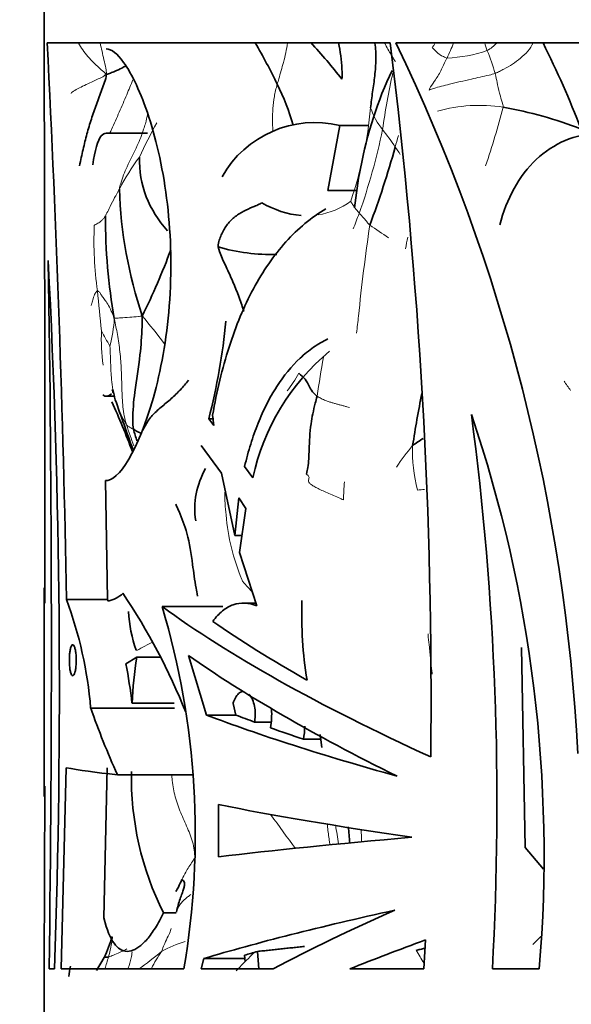
# Model space of a CAD drawing. Units: millimetres. Extents: x 0 to 1478, y 0 to 1758.
# Drawn here: x 721 to 734, y 1584 to 1608 of the extents above; entities that cross this region are included whole.
import ezdxf
from ezdxf import colors
from ezdxf.entities.mleader import LeaderData, LeaderLine
from ezdxf.math import Vec2, Vec3

# ---------------------------------------------------------------- set-up
doc = ezdxf.new("R2010")
doc.units = ezdxf.units.MM
doc.layers.add('DV2_Défaut', color=7, linetype='Continuous')
doc.layers.add('Défaut', color=7, linetype='Continuous')

# ---------------------------------------------------------------- blocks, each defined once
blk = doc.blocks.new('_DOT')
at = {"color": 0}
blk.add_line((0, 0), (-1, 0), dxfattribs=at)
at = {"color": 0, "const_width": 0.333}
blk.add_lwpolyline([(-0.1665, 0, 1), (0.1665, 0, 1)], format="xyb", close=True, dxfattribs=at)
blk = doc.blocks.new('SE1')
at = {"layer": 'DV2_Défaut', "color": 7, "linetype": 'Continuous', "lineweight": 35}
for p, q in [((721.346, 1611.152), (721.346, 1607.652)), ((721.348, 1607.652), (721.346, 1607.652)), ((721.423, 1607.652), (729.949, 1607.652)), ((730.088, 1607.652), (753.864, 1607.652)), ((728.696, 1605.599), (728.402, 1603.985)), ((728.696, 1605.599), (729.408, 1605.599)), ((723.918, 1605.41), (722.898, 1605.41)), ((728.402, 1603.985), (729.115, 1603.985)), ((722.893, 1598.874), (723.095, 1598.874)), ((725.441, 1598.314), (725.563, 1598.314)), ((725.569, 1598.15), (725.441, 1598.314)), ((725.536, 1598.404), (725.569, 1598.15)), ((725.252, 1597.649), (725.754, 1596.966)), ((725.754, 1596.966), (726.09, 1595.418)), ((726.536, 1596.848), (726.332, 1597.133)), ((722.872, 1596.782), (722.926, 1593.824)), ((726.09, 1595.418), (726.184, 1596.35)), ((726.184, 1596.35), (726.36, 1596.089)), ((726.36, 1596.089), (726.203, 1594.998)), ((726.09, 1595.418), (726.264, 1595.418)), ((726.203, 1594.998), (726.633, 1593.667)), ((721.346, 1594.121), (721.346, 1591.793)), ((721.907, 1593.824), (722.926, 1593.824)), ((722.926, 1593.824), (722.943, 1593.787)), ((724.281, 1593.652), (725.788, 1593.652)), ((726.609, 1593.739), (726.303, 1593.739)), ((733.307, 1587.671), (733.212, 1592.631)), ((723.649, 1592.396), (723.382, 1592.232)), ((723.649, 1592.396), (724.233, 1592.396)), ((724.938, 1592.436), (725.38, 1590.957)), ((721.346, 1591.71), (721.346, 1588.933)), ((722.505, 1591.13), (724.592, 1591.13)), ((724.577, 1591.254), (723.533, 1591.254)), ((726.113, 1590.957), (726.045, 1591.243)), ((725.38, 1590.957), (726.113, 1590.957)), ((726.988, 1590.782), (726.578, 1590.782)), ((727.797, 1590.357), (728.224, 1590.357)), ((728.21, 1590.47), (728.25, 1590.152)), ((721.769, 1584.652), (721.899, 1589.65)), ((722.918, 1589.65), (722.829, 1585.917)), ((723.17, 1589.474), (725.038, 1589.474)), ((721.362, 1589.19), (721.351, 1584.652)), ((725.683, 1588.733), (725.685, 1587.436)), ((733.307, 1587.671), (733.763, 1587.131)), ((724.314, 1586.044), (724.629, 1586.044)), ((722.829, 1585.917), (722.893, 1585.705)), ((730.825, 1585.37), (730.789, 1584.652)), ((726.33, 1584.992), (726.342, 1584.832)), ((726.681, 1584.652), (726.648, 1585.085)), ((722.844, 1584.938), (722.652, 1584.614)), ((725.249, 1584.652), (725.316, 1584.908)), ((725.316, 1584.908), (726.336, 1584.908)), ((721.346, 1584.652), (721.351, 1584.652)), ((721.346, 1584.652), (721.346, 1581.152)), ((721.607, 1584.652), (721.473, 1584.652)), ((724.822, 1584.652), (721.769, 1584.652)), ((727.044, 1584.652), (725.249, 1584.652)), ((730.789, 1584.652), (728.948, 1584.652)), ((733.655, 1584.652), (732.488, 1584.652))]:
    blk.add_line(p, q, dxfattribs=at)
for centre, radius, start, end in [((-4424.563, 1593.293), 5145.932, 0.004938, 0.159871), ((291.64, 1585.711), 430.343, 1.08027, 2.92253), ((713.634, 1600.117), 14.994, 25.7184, 30.1765), ((713.805, 1594.909), 19.067, 38.3845, 41.973), ((598.998, 1591.314), 131.967, 359.39366, 7.1119), ((688.815, 1587.673), 45.855, 2.914, 25.8299), ((711.848, 1596.705), 24.484, 21.0817, 26.5627), ((721.775, 1603.955), 5.994, 16.0112, 26.4373), ((731.064, 1596.291), 9.909, 68.5094, 80.163), ((728.075, 1603.029), 2.644, 76.405, 150.5972), ((706.021, 1611.83), 24.987, 339.6056, 344.2856), ((726.302, 1604.756), 2.585, 178.7123, 223.1619), ((734.313, 1604.391), 11.1, 181.9144, 198.5), ((727.988, 1605.796), 2.447, 239.9207, 264.1876), ((737.45, 1603.327), 14.578, 179.8857, 189.9668), ((727.038, 1607.393), 4.999, 254.155, 271.0678), ((708.453, 1608.474), 17.116, 333.6183, 339.6227), ((519.062, 1591.636), 202.665, 358.02529, 3.00026), ((144.514, 1592.672), 577.015, 359.203655, 0.950466), ((710.685, 1602.14), 15.243, 345.4634, 354.7344), ((732.017, 1595.673), 5.606, 129.6103, 167.9033), ((741.249, 1603.369), 18.702, 193.3854, 194.1759), ((760.631, 1592.975), 30.484, 168.7046, 171.1772), ((705.371, 1590.74), 19.389, 20.4235, 24.3662), ((914.2, 1666.02), 202.566, 199.3842, 199.753), ((699.695, 1587.479), 34.078, 355.2416, 18.7326), ((658.819, 1588.764), 73.784, 356.80517, 7.52218), ((728.338, 1599.34), 4.939, 195.0823, 198.5853), ((732.736, 1594.654), 3.735, 121.8292, 126.6452), ((727.081, 1596.082), 1.988, 149.9025, 188.651), ((712.279, 1590.271), 10.262, 4.8024, 20.2586), ((722.774, 1594.55), 0.781, 282.495, 313.2195), ((710.094, 1585.104), 15.919, 21.8376, 33.8898), ((737.831, 1593.444), 10.08, 177.9532, 189.2433), ((726.973, 1593.723), 3.533, 183.2017, 199.135), ((705.249, 1587.991), 19.856, 350.3178, 16.5625), ((736.743, 1590.485), 13.232, 171.6992, 176.6707), ((710.14, 1589.694), 13.483, 6.6442, 10.8535), ((724.737, 1590.977), 2.267, 351.3997, 3.1726), ((723.23, 1590.978), 4.609, 352.254, 356.2594), ((731.032, 1589.411), 7.515, 178.8897, 206.6165), ((696.527, 1584.925), 32.544, 5.0336, 5.7386), ((720.311, 1586.171), 2.817, 334.0372, 345.2713), ((730.445, 1588.553), 4.486, 312.7554, 316.3752), ((745.417, 1580.895), 23.727, 170.7278, 171.3501)]:
    blk.add_arc(centre, radius, start, end, dxfattribs=at)
at = {"layer": 'DV2_Défaut', "color": 7, "linetype": 'Continuous', "lineweight": 18}
for centre, radius, start, end in [((724.692, 1611.434), 7.414, 328.2202, 329.3098), ((714.24, 1614.992), 18.78, 335.7404, 336.9925), ((749.638, 1613.424), 18.276, 198.4112, 199.0506), ((731.588, 1608.674), 1.441, 302.5251, 314.4725), ((731.178, 1611.118), 3.846, 272.7335, 287.9473), ((724.096, 1604.267), 8.861, 17.2445, 21.1104), ((745.228, 1603.421), 15.606, 167.0968, 172.3517), ((719.506, 1606.946), 9.997, 341.1634, 354.7735), ((731.12, 1606.606), 1.753, 199.011, 219.1987), ((732.169, 1602.304), 3.796, 81.0999, 105.9504), ((713.793, 1610.918), 19.577, 341.169, 345.6171), ((714.306, 1608.181), 9.89, 345.1291, 346.6093), ((733.522, 1600.393), 10.754, 150.6161, 155.7278), ((712.876, 1609.088), 17.263, 340.8076, 347.9985), ((725.094, 1601.819), 5.943, 33.0745, 38.2486), ((754.171, 1598.462), 24.985, 164.0014, 164.6829), ((696.144, 1580.715), 41.761, 35.3618, 35.6623), ((728.203, 1601.443), 5.611, 143.0657, 152.6551), ((727.864, 1605.227), 1.87, 279.0685, 306.1987), ((738.713, 1599.533), 10.293, 157.8579, 160.1412), ((731.182, 1602.725), 8.596, 177.3803, 188.2355), ((788.569, 1594.62), 59.736, 171.81753, 173.99719), ((725.139, 1596.312), 8.056, 53.7407, 57.7136), ((759.503, 1597.294), 29.639, 169.2402, 169.8097), ((748.774, 1603.629), 26.186, 184.6774, 186.8636), ((715.116, 1593.397), 11.446, 36.3952, 40.7546), ((805.383, 1592.226), 76.71, 173.53208, 173.84924), ((719.396, 1601.046), 3.704, 345.5728, 356.2631), ((727.097, 1600.287), 4.327, 177.1814, 188.5088), ((727.342, 1602.768), 5.099, 206.4177, 211.2527), ((756.086, 1594.764), 28.254, 169.636, 171.6288), ((725.166, 1600.777), 2.84, 321.4374, 332.0786), ((740.585, 1603.498), 7.609, 213.9135, 216.0553), ((725.915, 1599.664), 2.931, 197.3783, 210.7663), ((733.089, 1601.271), 10.178, 197.7674, 200.8861), ((734.765, 1594.052), 5.575, 139.7988, 146.6678), ((734.362, 1597.518), 3.857, 178.0333, 194.5984), ((794.538, 1593.141), 65.827, 176.85871, 177.24999), ((730.755, 1596.493), 4.918, 179.9536, 186.5924), ((731.326, 1588.146), 8.429, 93.5597, 94.7386), ((731.318, 1596.407), 5.469, 185.0256, 202.3979), ((750.773, 1605.159), 29.051, 215.0355, 217.0906), ((689.081, 1582.105), 39.983, 8.123, 8.8067), ((807.904, 1591.435), 78.748, 182.41026, 182.64098), ((718.246, 1586.172), 4.861, 345.4276, 351.1965), ((725.581, 1582.766), 2.666, 105.7416, 119.5262), ((717.975, 1592.667), 9.853, 305.4964, 309.6936), ((727.143, 1583.101), 3.494, 145.3904, 153.4604), ((742.107, 1592.034), 13.433, 211.0142, 212.5846), ((730.605, 1582.398), 8.068, 161.5679, 163.7601)]:
    blk.add_arc(centre, radius, start, end, dxfattribs=at)
at = {"layer": 'DV2_Défaut', "color": 7, "linetype": 'Continuous', "lineweight": 35}
for centre, major_axis, ratio, start_param, end_param in [((751.346, 1594.121), (30, 0), 0.335531, 3.141593, 3.179733), ((751.346, 1590.301), (-29.953, 7.505), 0.223943, 0.502089, 0.879593), ((751.346, 1590.301), (-28.954, 7.255), 0.223943, 0.529816, 0.68419), ((751.346, 1589.433), (-29.945, 7.834), 0.231711, 0.55489, 0.845384), ((751.346, 1591.793), (30, 0), 0.106042, 3.141593, 3.158076), ((751.346, 1591.71), (30, 0), 0.063324, 3.125109, 3.141593), ((751.346, 1597.826), (-30, 0), 0.810727, 0.278895, 0.350505), ((751.346, 1589.436), (-29.994, 4.252), 0.136379, 0.543916, 0.804169), ((751.346, 1589.436), (-28.995, 4.11), 0.136379, 0.534702, 0.566333), ((751.346, 1589.436), (-28.995, 4.11), 0.136379, 0.592352, 0.642476), ((751.346, 1589.87), (-30, 0), 0.038444, 0.192231, 0.350505), ((751.346, 1588.933), (30, 0), 0.266934, 3.109502, 3.141593), ((751.346, 1587.973), (-30, 2.262), 0.074561, 0.550011, 0.807504), ((751.346, 1587.89), (-30, -1.346), 0.044687, -0.803887, -0.546509), ((751.346, 1586.125), (-29.998, -3.324), 0.108179, -0.794157, -0.532309), ((751.346, 1586.141), (-29.964, -6.97), 0.210864, -0.831183, -0.675512), ((751.346, 1585.113), (-29.981, -5.86), 0.182035, -0.853055, -0.763404), ((751.346, 1586.125), (-28.998, -3.213), 0.108179, -0.563646, -0.542345)]:
    blk.add_ellipse(centre, major_axis=major_axis, ratio=ratio, start_param=start_param, end_param=end_param, dxfattribs=at)
at = {"layer": 'DV2_Défaut', "color": 7, "linetype": 'Continuous', "lineweight": 18}
for points, knots in [([(722.2, 1607.645), (722.265, 1607.532), (722.432, 1607.303), (722.684, 1607.056), (722.853, 1606.914), (722.889, 1606.877)], [0, 0, 0, 0, 0.407725, 0.851931, 1, 1, 1, 1]), ([(722.889, 1606.877), (722.903, 1606.927), (722.86, 1607.118), (722.804, 1607.374), (722.755, 1607.582), (722.739, 1607.652)], [0, 0, 0, 0, 0.181474, 0.725897, 1, 1, 1, 1]), ([(727.142, 1606.624), (727.155, 1606.669), (727.206, 1606.85), (727.306, 1607.189), (727.378, 1607.487), (727.396, 1607.651)], [0, 0, 0, 0, 0.133656, 0.534622, 1, 1, 1, 1]), ([(729.81, 1607.65), (729.824, 1607.623), (729.89, 1607.496), (729.978, 1607.341), (730.061, 1607.213), (730.084, 1607.188)], [0, 0, 0, 0, 0.166337, 0.791584, 1, 1, 1, 1]), ([(731.361, 1607.276), (731.347, 1607.277), (731.304, 1607.3), (731.213, 1607.335), (731.113, 1607.408), (731.042, 1607.49), (731.005, 1607.525), (730.994, 1607.53)], [0, 0, 0, 0, 0.083333, 0.333333, 0.666667, 0.916667, 1, 1, 1, 1]), ([(732.559, 1606.894), (732.596, 1606.907), (732.667, 1606.945), (732.81, 1607.02), (732.994, 1607.11), (733.183, 1607.277), (733.38, 1607.432), (733.464, 1607.58), (733.504, 1607.651)], [0, 0, 0, 0, 0.100809, 0.201618, 0.403236, 0.604854, 0.806472, 1, 1, 1, 1]), ([(730.915, 1606.479), (730.928, 1606.519), (730.979, 1606.6), (731.091, 1606.752), (731.218, 1606.968), (731.303, 1607.161), (731.35, 1607.253), (731.361, 1607.276)], [0, 0, 0, 0, 0.083333, 0.333333, 0.666667, 0.916667, 1, 1, 1, 1]), ([(722.018, 1606.397), (722.024, 1606.413), (722.069, 1606.447), (722.184, 1606.522), (722.506, 1606.665), (722.724, 1606.775), (722.849, 1606.829), (722.889, 1606.877)], [0, 0, 0, 0, 0.083333, 0.333333, 0.666667, 0.916667, 1, 1, 1, 1]), ([(722.983, 1605.409), (722.997, 1605.441), (723.074, 1605.614), (723.216, 1605.934), (723.397, 1606.348), (723.505, 1606.612), (723.554, 1606.735)], [0, 0, 0, 0, 0.072675, 0.395923, 0.71917, 1, 1, 1, 1]), ([(730.915, 1606.479), (730.952, 1606.496), (731.114, 1606.546), (731.46, 1606.641), (731.915, 1606.739), (732.307, 1606.828), (732.51, 1606.877), (732.559, 1606.894)], [0, 0, 0, 0, 0.083333, 0.333333, 0.666667, 0.916667, 1, 1, 1, 1]), ([(732.756, 1606.055), (732.758, 1606.079), (732.732, 1606.171), (732.679, 1606.355), (732.624, 1606.589), (732.583, 1606.777), (732.565, 1606.871), (732.559, 1606.894)], [0, 0, 0, 0, 0.083333, 0.333333, 0.666667, 0.916667, 1, 1, 1, 1]), ([(727.031, 1605.44), (727.032, 1605.453), (727.034, 1605.554), (727.015, 1605.738), (727.034, 1606.021), (727.058, 1606.266), (727.1, 1606.468), (727.128, 1606.572), (727.142, 1606.624)], [0, 0, 0, 0, 0.036374, 0.277281, 0.518187, 0.759094, 0.879547, 1, 1, 1, 1]), ([(723.219, 1604.02), (723.224, 1604.07), (723.276, 1604.258), (723.419, 1604.622), (723.654, 1605.052), (723.794, 1605.413), (723.85, 1605.597), (723.864, 1605.642)], [0, 0, 0, 0, 0.083333, 0.333333, 0.666667, 0.916667, 1, 1, 1, 1]), ([(722.872, 1603.356), (722.879, 1603.369), (722.907, 1603.425), (722.973, 1603.544), (723.062, 1603.738), (723.155, 1603.91), (723.206, 1603.998), (723.219, 1604.02)], [0, 0, 0, 0, 0.083333, 0.333333, 0.666667, 0.916667, 1, 1, 1, 1]), ([(728.968, 1603.718), (728.971, 1603.712), (728.988, 1603.679), (729.029, 1603.614), (729.092, 1603.531), (729.145, 1603.466), (729.172, 1603.432), (729.179, 1603.413)], [0, 0, 0, 0, 0.083333, 0.333333, 0.666667, 0.916667, 1, 1, 1, 1]), ([(722.872, 1603.356), (722.865, 1603.344), (722.852, 1603.323), (722.823, 1603.284), (722.783, 1603.24), (722.731, 1603.201), (722.679, 1603.171), (722.638, 1603.148), (722.611, 1603.131), (722.601, 1603.122), (722.595, 1603.118)], [0, 0, 0, 0, 0.083333, 0.166667, 0.333333, 0.5, 0.666667, 0.833333, 0.916667, 1, 1, 1, 1]), ([(729.442, 1603.122), (729.434, 1603.129), (729.406, 1603.163), (729.351, 1603.229), (729.28, 1603.311), (729.223, 1603.377), (729.194, 1603.406), (729.179, 1603.413)], [0, 0, 0, 0, 0.083333, 0.333333, 0.666667, 0.916667, 1, 1, 1, 1]), ([(722.675, 1601.494), (722.67, 1601.495), (722.65, 1601.479), (722.614, 1601.432), (722.566, 1601.313), (722.538, 1601.207), (722.523, 1601.155), (722.521, 1601.132)], [0, 0, 0, 0, 0.083333, 0.333333, 0.666667, 0.916667, 1, 1, 1, 1]), ([(723.092, 1600.804), (723.072, 1600.862), (723.041, 1600.938), (722.98, 1601.079), (722.91, 1601.203), (722.825, 1601.306), (722.772, 1601.39), (722.735, 1601.449), (722.701, 1601.479), (722.683, 1601.492), (722.675, 1601.494)], [0, 0, 0, 0, 0.083333, 0.166667, 0.333333, 0.5, 0.666667, 0.833333, 0.916667, 1, 1, 1, 1]), ([(723.786, 1600.869), (723.746, 1600.863), (723.635, 1600.852), (723.444, 1600.833), (723.263, 1600.823), (723.148, 1600.816), (723.105, 1600.812), (723.092, 1600.804)], [0, 0, 0, 0, 0.083333, 0.333333, 0.666667, 0.916667, 1, 1, 1, 1]), ([(723.055, 1599.036), (723.04, 1599.12), (723.014, 1599.344), (723.004, 1599.674), (722.991, 1599.953), (722.985, 1600.105), (722.983, 1600.123)], [0, 0, 0, 0, 0.238831, 0.619415, 0.904854, 1, 1, 1, 1]), ([(723.569, 1598.055), (723.564, 1598.057), (723.544, 1598.069), (723.499, 1598.09), (723.449, 1598.117), (723.416, 1598.141), (723.401, 1598.156), (723.396, 1598.165)], [0, 0, 0, 0, 0.083333, 0.333333, 0.666667, 0.916667, 1, 1, 1, 1]), ([(726.523, 1594.009), (726.508, 1594.026), (726.435, 1594.109), (726.339, 1594.207), (726.274, 1594.297), (726.261, 1594.323)], [0, 0, 0, 0, 0.168417, 0.792104, 1, 1, 1, 1]), ([(730.993, 1591.973), (730.99, 1592.001), (730.979, 1592.112), (730.956, 1592.334), (730.926, 1592.612), (730.901, 1592.834), (730.889, 1592.945), (730.89, 1592.975)], [0, 0, 0, 0, 0.083333, 0.333333, 0.666667, 0.916667, 1, 1, 1, 1]), ([(724.04, 1592.763), (723.995, 1592.742), (723.875, 1592.683), (723.741, 1592.611), (723.658, 1592.563), (723.634, 1592.565)], [0, 0, 0, 0, 0.296457, 0.824114, 1, 1, 1, 1]), ([(725.092, 1587.405), (725.092, 1587.465), (725.084, 1587.602), (725.025, 1587.877), (724.894, 1588.198), (724.719, 1588.578), (724.579, 1588.97), (724.54, 1589.276), (724.52, 1589.444), (724.517, 1589.475)], [0, 0, 0, 0, 0.095651, 0.191301, 0.382602, 0.573903, 0.765204, 0.956505, 1, 1, 1, 1]), ([(728.387, 1588.264), (728.389, 1588.233), (728.4, 1588.093), (728.425, 1587.917), (728.445, 1587.772), (728.45, 1587.738)], [0, 0, 0, 0, 0.180614, 0.810546, 1, 1, 1, 1]), ([(725.092, 1587.405), (725.074, 1587.378), (724.997, 1587.263), (724.88, 1587.088), (724.804, 1586.935), (724.775, 1586.874)], [0, 0, 0, 0, 0.166946, 0.667786, 1, 1, 1, 1]), ([(724.992, 1586.5), (724.965, 1586.48), (724.862, 1586.397), (724.711, 1586.256), (724.653, 1586.124), (724.635, 1586.064)], [0, 0, 0, 0, 0.155099, 0.620394, 1, 1, 1, 1]), ([(724.268, 1585.085), (724.279, 1585.109), (724.301, 1585.174), (724.348, 1585.301), (724.427, 1585.449), (724.481, 1585.572), (724.504, 1585.636), (724.509, 1585.652)], [0, 0, 0, 0, 0.083333, 0.333333, 0.666667, 0.916667, 1, 1, 1, 1]), ([(723.406, 1585.148), (723.366, 1585.13), (723.253, 1585.077), (723.112, 1585.006), (723.007, 1584.969), (722.961, 1584.952), (722.951, 1584.949)], [0, 0, 0, 0, 0.194881, 0.59744, 0.89936, 1, 1, 1, 1]), ([(723.434, 1584.652), (723.436, 1584.658), (723.466, 1584.748), (723.51, 1584.883), (723.528, 1585.024), (723.533, 1585.074)], [0, 0, 0, 0, 0.04513, 0.665127, 1, 1, 1, 1]), ([(726.125, 1584.601), (726.203, 1584.697), (726.352, 1584.844), (726.497, 1584.986), (726.553, 1585.044)], [0, 0, 0, 0, 0.598265, 1, 1, 1, 1])]:
    blk.add_open_spline(points, degree=3, knots=knots, dxfattribs=at)
at = {"layer": 'DV2_Défaut', "color": 7, "linetype": 'Continuous', "lineweight": 35}
for points, knots in [([(722.894, 1607.503), (723.02, 1607.501), (723.167, 1607.387), (723.531, 1606.881), (723.754, 1606.415), (724.149, 1605.201), (724.318, 1604.456), (724.506, 1602.84), (724.525, 1601.962), (724.394, 1600.285), (724.247, 1599.497), (723.695, 1597.534), (723.196, 1596.748), (722.872, 1596.782)], [0, 0, 0, 0, 0.112531, 0.112531, 0.260442, 0.260442, 0.408354, 0.408354, 0.556265, 0.556265, 0.704177, 0.704177, 1, 1, 1, 1]), ([(728.751, 1606.749), (728.754, 1606.831), (728.752, 1607.138), (728.713, 1607.44), (728.661, 1607.654)], [0, 0, 0, 0, 0.2730806, 1, 1, 1, 1]), ([(729.462, 1606.035), (729.469, 1606.103), (729.484, 1606.237), (729.521, 1606.504), (729.571, 1606.835), (729.602, 1607.242), (729.589, 1607.515), (729.57, 1607.65), (729.569, 1607.654)], [0, 0, 0, 0, 0.12403, 0.248061, 0.496121, 0.744182, 0.992242, 1, 1, 1, 1]), ([(722.889, 1606.877), (722.933, 1606.876), (723.002, 1606.903), (723.136, 1606.959), (723.268, 1607.02), (723.349, 1607.063), (723.379, 1607.08)], [0, 0, 0, 0, 0.1864505, 0.3729011, 0.7458022, 1, 1, 1, 1]), ([(722.228, 1604.595), (722.242, 1604.669), (722.273, 1604.807), (722.332, 1605.074), (722.408, 1605.391), (722.519, 1605.761), (722.65, 1606.125), (722.76, 1606.43), (722.85, 1606.674), (722.892, 1606.795), (722.889, 1606.877)], [0, 0, 0, 0, 0.083333, 0.166667, 0.333333, 0.5, 0.666667, 0.833333, 0.916667, 1, 1, 1, 1]), ([(729.995, 1606.968), (729.639, 1606.224), (729.378, 1605.4), (729.148, 1604.211), (729.099, 1603.885), (729.062, 1603.555)], [0, 0, 0, 0, 0.730905, 0.730905, 1, 1, 1, 1]), ([(722.556, 1604.627), (722.606, 1604.982), (722.678, 1605.23), (722.808, 1605.387), (722.85, 1605.409), (722.894, 1605.409)], [0, 0, 0, 0, 0.708276, 0.708276, 1, 1, 1, 1]), ([(732.677, 1603.131), (732.835, 1603.779), (733.151, 1604.353), (734.009, 1605.16), (734.552, 1605.389), (735.138, 1605.409), (735.165, 1605.41), (735.192, 1605.409)], [0, 0, 0, 0, 0.488167, 0.488167, 0.976334, 0.976334, 1, 1, 1, 1]), ([(725.673, 1602.584), (725.674, 1602.662), (725.699, 1602.751), (725.764, 1602.926), (725.876, 1603.131), (726.067, 1603.325), (726.295, 1603.472), (726.5, 1603.561), (726.663, 1603.629), (726.741, 1603.666), (726.761, 1603.678)], [0, 0, 0, 0, 0.083333, 0.166667, 0.333333, 0.5, 0.666667, 0.833333, 0.916667, 1, 1, 1, 1]), ([(728.354, 1603.53), (727.988, 1603.316), (727.658, 1603.042), (727.057, 1602.377), (726.785, 1601.982), (726.315, 1601.106), (726.115, 1600.624), (725.86, 1599.83), (725.784, 1599.555), (725.648, 1598.992), (725.588, 1598.702), (725.536, 1598.404)], [0, 0, 0, 0, 0.25, 0.25, 0.5, 0.5, 0.75, 0.75, 0.875, 0.875, 1, 1, 1, 1]), ([(726.31, 1600.981), (726.294, 1601.035), (726.257, 1601.151), (726.196, 1601.329), (726.125, 1601.513), (726.051, 1601.694), (725.973, 1601.872), (725.892, 1602.046), (725.812, 1602.217), (725.737, 1602.386), (725.692, 1602.498), (725.673, 1602.584)], [0, 0, 0, 0, 0.096812, 0.209711, 0.322609, 0.435508, 0.548406, 0.661305, 0.774203, 0.887102, 1, 1, 1, 1]), ([(723.786, 1600.869), (723.785, 1600.77), (723.781, 1600.45), (723.735, 1599.82), (723.603, 1599.05), (723.543, 1598.438), (723.557, 1598.128), (723.569, 1598.055)], [0, 0, 0, 0, 0.083333, 0.333333, 0.666667, 0.916667, 1, 1, 1, 1]), ([(726.332, 1597.133), (726.377, 1597.323), (726.427, 1597.509), (726.538, 1597.866), (726.599, 1598.038), (726.731, 1598.369), (726.803, 1598.528), (726.958, 1598.833), (727.041, 1598.979), (727.303, 1599.385), (727.496, 1599.621), (727.816, 1599.92), (727.928, 1600.011), (728.159, 1600.171), (728.279, 1600.24), (728.402, 1600.299)], [0, 0, 0, 0, 0.125, 0.125, 0.25, 0.25, 0.375, 0.375, 0.5, 0.5, 0.75, 0.75, 0.875, 0.875, 1, 1, 1, 1]), ([(728.133, 1598.877), (728.114, 1598.89), (728.048, 1598.951), (727.947, 1599.07), (727.896, 1599.245), (727.76, 1599.379), (727.684, 1599.44), (727.676, 1599.447)], [0, 0, 0, 0, 0.083333, 0.333333, 0.666667, 0.916667, 1, 1, 1, 1]), ([(728.133, 1598.877), (728.118, 1598.816), (728.053, 1598.582), (727.956, 1598.132), (727.938, 1597.593), (727.922, 1597.198), (727.884, 1597.007), (727.868, 1596.941)], [0, 0, 0, 0, 0.083333, 0.333333, 0.666667, 0.916667, 1, 1, 1, 1]), ([(723.763, 1597.95), (723.757, 1597.952), (723.727, 1597.964), (723.686, 1597.987), (723.637, 1598.017), (723.595, 1598.041), (723.574, 1598.052), (723.569, 1598.055)], [0, 0, 0, 0, 0.083333, 0.333333, 0.666667, 0.916667, 1, 1, 1, 1]), ([(725.164, 1593.914), (725.154, 1593.982), (725.096, 1594.241), (725.031, 1594.764), (724.937, 1595.419), (724.754, 1595.9), (724.651, 1596.127), (724.62, 1596.199)], [0, 0, 0, 0, 0.083333, 0.333333, 0.666667, 0.916667, 1, 1, 1, 1]), ([(726.633, 1593.667), (726.533, 1593.71), (726.435, 1593.733), (726.24, 1593.743), (726.142, 1593.729), (725.956, 1593.663), (725.867, 1593.612), (725.696, 1593.474), (725.615, 1593.387), (725.54, 1593.284)], [0, 0, 0, 0, 0.25, 0.25, 0.5, 0.5, 0.75, 0.75, 1, 1, 1, 1]), ([(721.976, 1592.319), (721.976, 1592.362), (721.977, 1592.405), (721.98, 1592.444), (721.983, 1592.484), (721.988, 1592.523), (721.993, 1592.556), (721.998, 1592.589), (722.005, 1592.618), (722.013, 1592.641), (722.021, 1592.665), (722.029, 1592.682), (722.038, 1592.693), (722.048, 1592.703), (722.057, 1592.706), (722.067, 1592.702), (722.077, 1592.698), (722.087, 1592.686), (722.096, 1592.667), (722.105, 1592.648), (722.113, 1592.622), (722.121, 1592.59), (722.128, 1592.559), (722.134, 1592.522), (722.138, 1592.482), (722.143, 1592.443), (722.145, 1592.4), (722.146, 1592.357), (722.147, 1592.315), (722.147, 1592.272), (722.144, 1592.231), (722.142, 1592.19), (722.138, 1592.151), (722.133, 1592.115), (722.128, 1592.08), (722.121, 1592.047), (722.114, 1592.021), (722.106, 1591.994), (722.097, 1591.972), (722.088, 1591.958), (722.079, 1591.943), (722.069, 1591.935), (722.06, 1591.934), (722.05, 1591.934), (722.04, 1591.941), (722.031, 1591.956), (722.022, 1591.97), (722.013, 1591.993), (722.006, 1592.021), (721.999, 1592.048), (721.992, 1592.082), (721.988, 1592.12), (721.983, 1592.157), (721.979, 1592.198), (721.978, 1592.241), (721.977, 1592.266), (721.976, 1592.293), (721.976, 1592.319)], [0, 0, 0, 0, 0.052207, 0.052207, 0.052207, 0.104384, 0.104384, 0.104384, 0.157021, 0.157021, 0.157021, 0.210726, 0.210726, 0.210726, 0.265574, 0.265574, 0.265574, 0.321167, 0.321167, 0.321167, 0.376696, 0.376696, 0.376696, 0.431277, 0.431277, 0.431277, 0.48444, 0.48444, 0.48444, 0.536438, 0.536438, 0.536438, 0.588092, 0.588092, 0.588092, 0.640351, 0.640351, 0.640351, 0.693857, 0.693857, 0.693857, 0.748676, 0.748676, 0.748676, 0.804278, 0.804278, 0.804278, 0.859787, 0.859787, 0.859787, 0.91442, 0.91442, 0.91442, 0.967842, 0.967842, 0.967842, 1, 1, 1, 1]), ([(726.045, 1591.243), (726.052, 1591.27), (726.061, 1591.296), (726.07, 1591.32), (726.089, 1591.368), (726.112, 1591.411), (726.138, 1591.445), (726.165, 1591.48), (726.195, 1591.506), (726.226, 1591.522), (726.25, 1591.534), (726.275, 1591.54), (726.3, 1591.54)], [0, 0, 0, 0, 0.147893, 0.147893, 0.147893, 0.448592, 0.448592, 0.448592, 0.760207, 0.760207, 0.760207, 1, 1, 1, 1]), ([(726.439, 1591.474), (726.464, 1591.448), (726.489, 1591.414), (726.509, 1591.375), (726.533, 1591.33), (726.554, 1591.276), (726.568, 1591.217), (726.582, 1591.161), (726.592, 1591.098), (726.595, 1591.036), (726.599, 1590.975), (726.596, 1590.912), (726.589, 1590.852), (726.586, 1590.828), (726.582, 1590.805), (726.578, 1590.782)], [0, 0, 0, 0, 0.20963, 0.20963, 0.20963, 0.449823, 0.449823, 0.449823, 0.682772, 0.682772, 0.682772, 0.910618, 0.910618, 0.910618, 1, 1, 1, 1]), ([(724.775, 1586.874), (724.745, 1586.811), (724.699, 1586.711), (724.646, 1586.61), (724.625, 1586.571)], [0, 0, 0, 0, 0.622628, 1, 1, 1, 1]), ([(724.775, 1586.873), (724.806, 1586.852), (724.843, 1586.821), (724.839, 1586.725), (724.816, 1586.636), (724.776, 1586.524), (724.727, 1586.391), (724.675, 1586.231), (724.65, 1586.128), (724.635, 1586.064)], [0, 0, 0, 0, 0.259549, 0.37951, 0.495793, 0.611606, 0.731046, 0.858974, 1, 1, 1, 1]), ([(722.893, 1585.705), (722.969, 1585.471), (723.057, 1585.305), (723.213, 1585.152), (723.269, 1585.118), (723.384, 1585.084), (723.445, 1585.083), (723.571, 1585.115), (723.638, 1585.148), (723.771, 1585.245), (723.838, 1585.309), (723.975, 1585.468), (724.044, 1585.564), (724.181, 1585.783), (724.248, 1585.906), (724.314, 1586.044)], [0, 0, 0, 0, 0.25, 0.25, 0.375, 0.375, 0.5, 0.5, 0.625, 0.625, 0.75, 0.75, 0.875, 0.875, 1, 1, 1, 1]), ([(730.807, 1585.163), (730.77, 1585.154), (730.699, 1585.137), (730.629, 1585.119), (730.594, 1585.112)], [0, 0, 0, 0, 0.5073, 1, 1, 1, 1]), ([(722.951, 1584.949), (722.941, 1584.947), (722.905, 1584.945), (722.857, 1584.942), (722.844, 1584.94), (722.844, 1584.938)], [0, 0, 0, 0, 0.152692, 0.610766, 1, 1, 1, 1])]:
    blk.add_open_spline(points, degree=3, knots=knots, dxfattribs=at)
at = {"layer": 'DV2_Défaut', "color": 7, "linetype": 'Continuous', "lineweight": 18}
for points in [[(723.396, 1598.165), (723.375, 1598.238), (723.337, 1598.384), (723.304, 1598.609), (723.289, 1598.836), (723.281, 1599.065), (723.276, 1599.294), (723.268, 1599.523), (723.256, 1599.751), (723.233, 1599.977), (723.205, 1600.2), (723.171, 1600.41), (723.132, 1600.603), (723.107, 1600.731), (723.092, 1600.804)], [(728.938, 1598.598), (728.918, 1598.598), (728.874, 1598.613), (728.8, 1598.634), (728.722, 1598.655), (728.642, 1598.676), (728.564, 1598.697), (728.488, 1598.719), (728.416, 1598.742), (728.35, 1598.766), (728.29, 1598.792), (728.235, 1598.82), (728.183, 1598.848), (728.149, 1598.866), (728.133, 1598.877)], [(728.787, 1596.299), (728.753, 1596.318), (728.661, 1596.363), (728.505, 1596.429), (728.35, 1596.492), (728.213, 1596.554), (728.098, 1596.613), (728.002, 1596.668), (727.937, 1596.721), (727.918, 1596.769), (727.926, 1596.813), (727.935, 1596.855), (727.927, 1596.894), (727.9, 1596.919), (727.868, 1596.941)]]:
    blk.add_open_spline(points, degree=3, dxfattribs=at)
at = {"layer": 'DV2_Défaut', "color": 7, "linetype": 'Continuous', "lineweight": 35}
for points, degree in [([(724.939, 1599.272), (724.906, 1599.231), (724.839, 1599.154), (724.735, 1599.038), (724.626, 1598.925), (724.509, 1598.815), (724.384, 1598.709), (724.257, 1598.605), (724.137, 1598.501), (724.03, 1598.395), (723.943, 1598.283), (723.871, 1598.169), (723.808, 1598.052), (723.767, 1597.973), (723.763, 1597.95)], 3), ([(723.023, 1598.939), (722.944, 1598.869), (722.87, 1598.856), (722.805, 1598.907)], 3), ([(723.066, 1598.961), (723.058, 1598.987), (723.05, 1599.013), (723.041, 1599.039)], 3), ([(726.648, 1585.085), (727.233, 1585.148), (727.819, 1585.211)], 2)]:
    blk.add_open_spline(points, degree=degree, dxfattribs=at)

msp = doc.modelspace()

# ---------------------------------------------------------------- block references
at = {"layer": 'Défaut'}
msp.add_blockref('SE1', (0, 0), dxfattribs=at)

# ---------------------------------------------------------------- leaders
at = {"layer": 'Défaut', "color": 7, "linetype": 'Continuous', "lineweight": 18}
ml = msp.add_multileader_mtext('Standard', dxfattribs=at)
ml.set_content('{\\pxsm0.9;\\fSolid Edge ISO|b1||i0||c0|p34;\\W1.;18/01/2023\\P}', color=256)
ml.set_leader_properties()
ml.set_arrow_properties(name='DOT')
ml.build(insert=Vec2(0, 0))
ml.multileader.update_dxf_attribs({"leader_type": 0, "dogleg_length": 0, "arrow_head_size": 12})
ctx = ml.context
ctx.base_point, ctx.char_height, ctx.arrow_head_size, ctx.landing_gap_size = Vec3(1390.407, 1750.708), 12, 12, 4.2
notes = []
notes.append((ctx, [(0, (0, 0, 0), (0, 0), (1, 0), 1, [])]))
ctx.mtext.insert = Vec3(1392.407, 1756.828)
for ctx, leaders in notes:
    for number, flags, end, landing, length, lines in leaders:
        leader = LeaderData()
        leader.index, (leader.has_last_leader_line, leader.has_dogleg_vector, leader.attachment_direction) = number, flags
        leader.last_leader_point, leader.dogleg_vector, leader.dogleg_length = Vec3(end), Vec3(landing), length
        for number, points, colour, breaks in lines:
            line = LeaderLine()
            line.index, line.vertices, line.color, line.breaks = number, Vec3.list(points), colors.encode_raw_color(colour), breaks
            leader.lines.append(line)
        ctx.leaders.append(leader)

doc.saveas('drawing.dxf')
